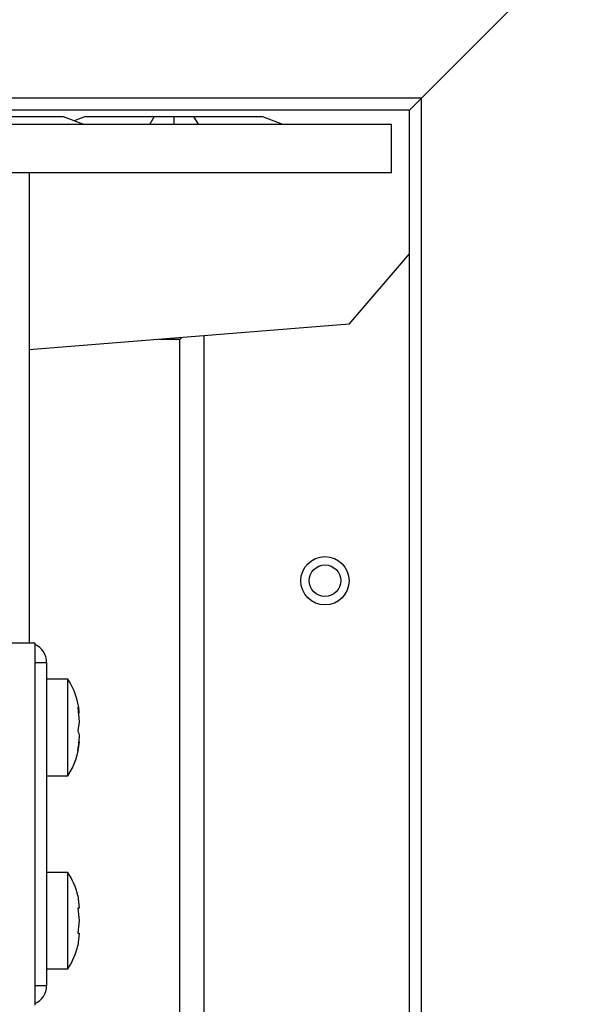
# Paper-space layout 'Sheet2' of a CAD drawing. Units: inches. Extents: x -0.9 to 10.8, y 0.2 to 8.4.
# Drawn here: x 3.5 to 3.6, y 7.4 to 7.7 of the extents above; entities that cross this region are included whole.
import ezdxf

# ---------------------------------------------------------------- set-up
doc = ezdxf.new("R2010")
doc.units = ezdxf.units.IN
doc.header["$MEASUREMENT"] = 0

psp = doc.layouts.new('Sheet2')

# ---------------------------------------------------------------- linework, layer by layer
at = {"color": 7, "linetype": 'Continuous', "lineweight": 25}
for p, q in [((3.703245397458078, 7.745355644849361), (3.603245397458078, 7.64535564484936)), ((3.603245397458078, 7.64535564484936), (3.388091766074004, 7.64535564484936)), ((3.603245397458078, 7.64535564484936), (3.600120397458078, 7.64223064484936)), ((3.603245397458078, 5.482855644849357), (3.603245397458078, 7.645355644849356)), ((3.600120397458078, 7.64223064484936), (3.403257897458073, 7.642230644849359)), ((3.600120397458078, 5.507855644849358), (3.600120397458078, 7.642230644849357)), ((1.448557897458074, 7.638605644849366), (3.595432897458074, 7.638605644849364)), ((3.487620397458076, 7.640574148849364), (3.510506316115007, 7.640574148849364)), ((3.510506316115007, 7.640574148849364), (3.515745397458074, 7.638605644849364)), ((3.516296978801142, 7.640574148849364), (3.513401647458074, 7.639486272758703)), ((3.516296978801142, 7.640574148849364), (3.534097137756534, 7.640574148849364)), ((3.534097137756534, 7.640574148849364), (3.532932897458075, 7.638605644849364)), ((3.534097137756534, 7.640574148849364), (3.539182897458074, 7.640574148849364)), ((3.539182897458074, 7.640574148849364), (3.539182897458074, 7.638605644849364)), ((3.539182897458074, 7.640574148849364), (3.544268657159614, 7.640574148849364)), ((3.544268657159614, 7.640574148849364), (3.545432897458074, 7.638605644849364)), ((3.544268657159614, 7.640574148849364), (3.562068816115007, 7.640574148849364)), ((3.562068816115007, 7.640574148849364), (3.567307897458075, 7.638605644849364)), ((3.595432897458074, 7.626105644849365), (3.595432897458074, 7.638605644849364)), ((1.448557897458074, 7.626105644849365), (3.595432897458074, 7.626105644849365)), ((3.501682897458074, 7.626105644849365), (3.501682897458074, 7.50423064484934)), ((3.584554437542963, 7.586766591219746), (3.600120397458078, 7.605022963959695)), ((3.584554437542963, 7.586766591219746), (3.501682897458074, 7.580174536894811)), ((3.540745397458078, 7.58285564484936), (3.535388254600985, 7.58285564484936)), ((3.541208360421037, 7.583318607812319), (3.540745397458078, 7.58285564484936)), ((3.540745397458078, 5.545355644849357), (3.540745397458078, 7.582855644849356)), ((3.546995397458078, 5.539105644849356), (3.546995397458078, 7.583778940303901)), ((3.503245397458168, 7.50423064484934), (2.625120397458169, 7.504230644849423)), ((3.503245397458168, 7.49923064484934), (3.503245397458168, 7.50423064484934)), ((3.503245397458159, 7.415480644849341), (3.503245397458168, 7.49923064484934)), ((3.503245397458112, 7.499230644849372), (3.506245397458112, 7.499230644849372)), ((3.506245397458112, 7.499230644849372), (3.506245397458121, 7.415480644849372)), ((3.511745397458184, 7.494855644849364), (3.50624539745818, 7.494855644849364)), ((3.511745397458182, 7.469855644849365), (3.511745397458184, 7.494855644849364)), ((3.514300644639049, 7.487505054677396), (3.514702341849404, 7.483787579794441)), ((3.514702341849404, 7.483787579794441), (3.514300644639053, 7.481502039856557)), ((3.514702341849404, 7.480070104911481), (3.514300644639053, 7.476352630028526)), ((3.514300644639053, 7.476352630028526), (3.514702341849409, 7.478638169966408)), ((3.506245397458177, 7.469855644849365), (3.511745397458182, 7.469855644849364)), ((3.511745397458174, 7.444855644849365), (3.50624539745817, 7.444855644849365)), ((3.511745397458172, 7.419855644849364), (3.511745397458174, 7.444855644849365)), ((3.514300644639049, 7.43885083537775), (3.514702341849395, 7.435603240113557)), ((3.514300644639039, 7.435603240113557), (3.514702341849394, 7.432355644849366)), ((3.514702341849394, 7.432355644849366), (3.514300644639043, 7.429108049585174)), ((3.514702341849394, 7.429108049585173), (3.514300644639043, 7.425860454320982)), ((3.506245397458168, 7.419855644849365), (3.511745397458172, 7.419855644849365)), ((3.503245397458159, 7.410480644849339), (3.503245397458159, 7.415480644849341)), ((3.506245397458121, 7.415480644849372), (3.503245397458121, 7.415480644849371))]:
    psp.add_line(p, q, dxfattribs=at)
for centre, radius in [((3.578245397458083, 7.520355644849355), 0.006250000000000533), ((3.57824539745808, 7.520355644849356), 0.004084936490539093)]:
    psp.add_circle(centre, radius, dxfattribs=at)
for centre, radius, start, end in [((3.501245397458112, 7.499230644849372), 0.004999999999999991, 0, 66.42182152108461), ((3.496578730791512, 7.484855644849368), 0.01816666666666679, 5.029918308251671, 33.3984884679799), ((3.496578730791511, 7.479855644849367), 0.01816666666666706, 326.6015115320085, 356.2991348017608), ((3.496578730791502, 7.434855644849368), 0.01816666666666659, 12.48301447600597, 33.3984884679799), ((3.496578730791501, 7.429855644849368), 0.01816666666666706, 326.6015115320085, 347.5925349618666), ((3.501245397458121, 7.415480644849371), 0.004999999999999893, 293.578178478679, 1.017777498068347e-11)]:
    psp.add_arc(centre, radius, start, end, dxfattribs=at)
for points, knots in [([(3.514702341849405, 7.486073119732323), (3.514670279395809, 7.486331104518996), (3.514610571069423, 7.486811536866421), (3.514398730211915, 7.487285570034864), (3.514300644639049, 7.487505054677396)], [0, 0, 0, 0, 0.5369846307295101, 0.9999999999999999, 0.9999999999999999, 0.9999999999999999, 0.9999999999999999]), ([(3.514300644639053, 7.481502039856557), (3.514398730211917, 7.481282555214025), (3.514610571069421, 7.480808522045583), (3.514670279395808, 7.480328089698156), (3.514702341849404, 7.480070104911481)], [0, 0, 0, 0, 0.4630153692703678, 0.9999999999999999, 0.9999999999999999, 0.9999999999999999, 0.9999999999999999]), ([(3.514702341849395, 7.435603240113557), (3.5146702793958, 7.435603240113557), (3.514610571069413, 7.435603240113557), (3.514398730211906, 7.435603240113557), (3.514300644639039, 7.435603240113557)], [0, 0, 0, 0, 0.5369846307295028, 1, 1, 1, 1]), ([(3.514300644639043, 7.429108049585174), (3.514398730211907, 7.429108049585174), (3.514610571069412, 7.429108049585175), (3.514670279395798, 7.429108049585174), (3.514702341849394, 7.429108049585173)], [0, 0, 0, 0, 0.4630153692703688, 1, 1, 1, 1])]:
    psp.add_open_spline(points, degree=3, knots=knots, dxfattribs=at)

doc.saveas('drawing.dxf')
